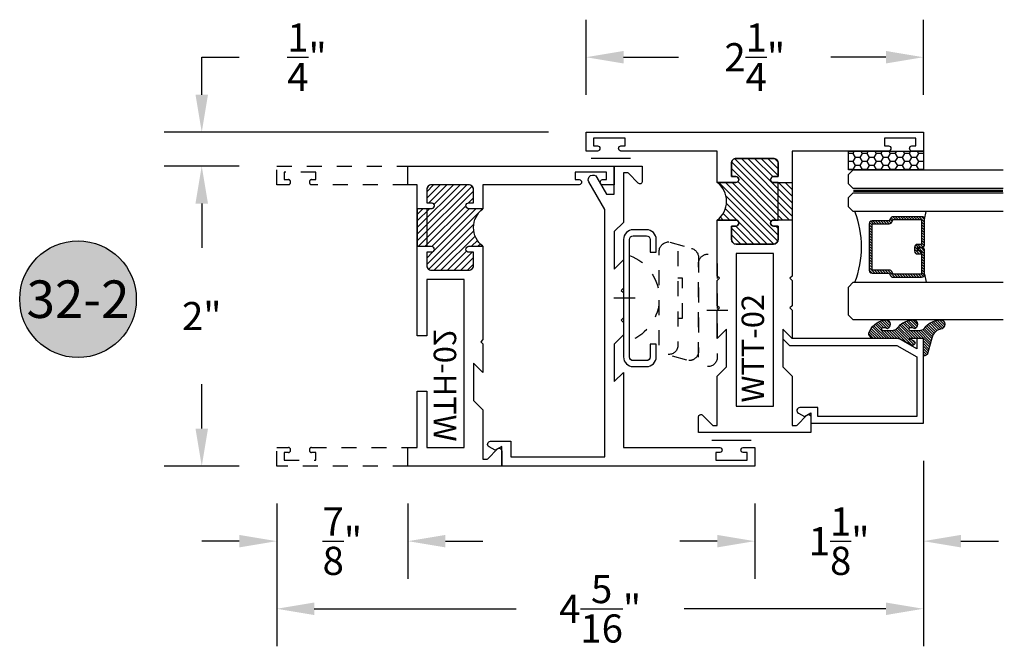
# Model space of a CAD drawing. Units: inches. Extents: x -0.4 to 92, y -43.3 to 43.3.
# Drawn here: x 52.7 to 59.2, y 9.3 to 13.4 of the extents above; entities that cross this region are included whole.
import ezdxf
from ezdxf.enums import TextEntityAlignment as Align

# ---------------------------------------------------------------- set-up
doc = ezdxf.new("R2010")
doc.units = ezdxf.units.IN
doc.header["$LTSCALE"] = 0.5
doc.header["$MEASUREMENT"] = 0
doc.linetypes.add('HIDDEN2', pattern=[0.1875, 0.125, -0.0625])
for name, color, linetype in [('Arcadia-Dim', 4, 'Continuous'), ('Arcadia-Hidden', 1, 'HIDDEN2'), ('Arcadia-Profile', 5, 'Continuous'), ('Arcadia-Shade', 8, 'Continuous'), ('Arcadia-Text', 3, 'Continuous')]:
    doc.layers.add(name, color=color, linetype=linetype)
doc.styles.get("Standard").update_dxf_attribs({"font": 'ARIALN.TTF'})
doc.dimstyles.get("Standard").update_dxf_attribs({"dimscale": 0, "dimtxt": 0.046875, "dimasz": 0.0625, "dimexe": 0.0625, "dimexo": 0.0625, "dimgap": 0.09, "dimtad": 0, "dimtih": 1, "dimtoh": 1, "dimdec": 4, "dimzin": 0, "dimdsep": 46, "dimlunit": 4, "dimtxsty": 'Standard', "dimcen": 0.046875, "dimadec": 0, "dimazin": 0, "dimtfac": 1, "dimtdec": 4, "dimtofl": 0, "dimtmove": 0, "dimatfit": 3, "dimfxl": 1, "dimtolj": 1, "dimtzin": 0, "dimarcsym": 0})

# ---------------------------------------------------------------- blocks, each defined once
blk = doc.blocks.new('ANDERBERG')
at = {"layer": 'Arcadia-Hidden', "lineweight": -3, "ltscale": 0.75}
for points in [[(0.01564158251188275, -0.4643060377184574), (0.6406415825118827, -0.4643060377184574, 0.9999999999999999), (0.6406415825118845, -0.3393060377184574), (0.01564158251188452, -0.3393060377184574, 0.9999999999999999)], [(0.09664158251188049, -0.7262120739729339), (0.7216415825118787, -0.7262120739729339, 0.9999999999999999), (0.7216415825118787, -0.6012120739729339), (0.09664158251188049, -0.6012120739729339, 0.9999999999999999)]]:
    blk.add_lwpolyline(points, format="xyb", close=True, dxfattribs=at)
blk.add_lwpolyline([(0.7836370037828289, -0.6557863095657934), (0.7409318328910963, -0.5110122435208586, 0.342957756836631), (0.6808477263483379, -0.4643060377184574), (0.05518886069892481, -0.4643060377184574, 0.4901225072910328), (-0.00485196161878676, -0.5417688853026794), (0.03814418868313751, -0.6857190027737685)], format="xyb", dxfattribs=at)
blk.add_lwpolyline([(0.2754480654463478, -0.6012120739729339), (0.2754480654463478, -0.5711825977802887), (0.5428350995774096, -0.5711825977802887), (0.5428350995774096, -0.6012120739729339)], dxfattribs=at)
blk.add_arc((0.4091415825118823, -1.030727089323472), 0.3045150153505384, 20.45534100600338, 159.5446589939966, dxfattribs=at)
at = {"layer": 'Arcadia-Profile', "lineweight": -3}
for p, q in [((0.3281415825118845, -0.2687859233289291), (0.3281415825118845, -0.4098261521079865)), ((0.409141582511884, -0.8877510085224953), (0.409141582511884, -1.028791237301553))]:
    blk.add_line(p, q, dxfattribs=at)
at = {"layer": 'Arcadia-Profile', "lineweight": -3, "ltscale": 0.75}
blk.add_lwpolyline([(0.8001415825118823, -0.7463060377184574, -0.4142135623731018), (0.8651415825118836, -0.8113060377184587), (0.8651415825118871, -0.8993060377184596, -0.414213562373087), (0.8001415825118858, -0.9643060377184574), (0.01814158251188402, -0.9643060377184574, -0.4142135623731007), (-0.04685841748811548, -0.8993060377184561), (-0.0468584174881137, -0.8113060377184551, -0.4142135623730968), (0.0181415825118858, -0.7463060377184574), (0.1031415825118849, -0.7463060377184609), (0.1031415825118849, -0.7863060377184565), (0.01814158251188047, -0.7863060377184565, 0.4142135623730883), (-0.006858417488119883, -0.8113060377184551), (-0.006858417488118107, -0.8993060377184561, 0.4142135623730953), (0.01814158251188225, -0.9243060377184582), (0.8001415825118787, -0.9243060377184582, 0.414213562373086), (0.8251415825118773, -0.8993060377184561), (0.8251415825118773, -0.8113060377184622, 0.4142135623731065), (0.8001415825118787, -0.7863060377184601), (0.7151415825118814, -0.7863060377184565), (0.7151415825118832, -0.7463060377184538)], format="xyb", close=True, dxfattribs=at)
blk = doc.blocks.new('*D90')
at = {"layer": 'Arcadia-Dim', "color": 0, "lineweight": -2, "transparency": 16777216}
for p, q in [((54.12734805169754, 12.47324724011573), (53.62734805169745, 12.47324724011573)), ((53.87734805169745, 12.22324724011573), (53.87734805169745, 11.92738093725078)), ((53.87734805169745, 10.72324724011573), (53.87734805169745, 11.01911354298066)), ((54.12734805169754, 10.47324724011573), (53.62734805169745, 10.47324724011573))]:
    blk.add_line(p, q, dxfattribs=at)
at = {"layer": 'Arcadia-Dim', "color": 0, "lineweight": -3, "transparency": 16777216}
for points in [[(53.83568138503079, 12.22324724011573), (53.91901471836412, 12.22324724011573), (53.87734805169745, 12.47324724011573)], [(53.83568138503079, 10.72324724011573), (53.91901471836412, 10.72324724011573), (53.87734805169745, 10.47324724011573)]]:
    blk.add_solid(points, dxfattribs=at)
at = {"layer": 'Defpoints', "color": 0, "lineweight": -3, "transparency": 16777216}
for p in [(54.37734805169754, 12.47324724011573), (53.87734805169745, 10.47324724011573), (54.37734805169754, 10.47324724011573)]:
    blk.add_point(p, dxfattribs=at)
at = {"layer": 'Arcadia-Dim', "color": 0, "transparency": 16777216, "insert": (53.87734805169745, 11.47324724011573), "char_height": 0.1875, "attachment_point": 5}
blk.add_mtext('\\A1;2"', dxfattribs=at)
blk = doc.blocks.new('*D91')
at = {"layer": 'Arcadia-Dim', "color": 0, "lineweight": -2, "transparency": 16777216}
for p, q in [((53.87734805169746, 12.94824724011563), (53.87734805169746, 13.19824724011585)), ((53.87734805169746, 13.19824724011585), (54.12734805169746, 13.19824724011585)), ((56.18984805169765, 12.69824724011563), (53.62734805169746, 12.69824724011563)), ((54.12734805169754, 12.47324724011573), (53.62734805169746, 12.47324724011573)), ((53.87734805169746, 12.22324724011573), (53.87734805169746, 11.97324724011573))]:
    blk.add_line(p, q, dxfattribs=at)
at = {"layer": 'Arcadia-Dim', "color": 0, "lineweight": -3, "transparency": 16777216}
for points in [[(53.8356813850308, 12.94824724011563), (53.91901471836412, 12.94824724011563), (53.87734805169746, 12.69824724011563)], [(53.8356813850308, 12.22324724011573), (53.91901471836412, 12.22324724011573), (53.87734805169746, 12.47324724011573)]]:
    blk.add_solid(points, dxfattribs=at)
at = {"layer": 'Defpoints', "color": 0, "lineweight": -3, "transparency": 16777216}
for p in [(53.87734805169746, 12.69824724011563), (56.43984805169765, 12.69824724011563), (54.37734805169754, 12.47324724011573)]:
    blk.add_point(p, dxfattribs=at)
at = {"layer": 'Arcadia-Dim', "color": 0, "transparency": 16777216, "insert": (54.57892376793211, 13.19824724011586), "char_height": 0.1875, "attachment_point": 5}
blk.add_mtext('\\A1;{\\H1.000000x;\\S1/4;}"', dxfattribs=at)
blk = doc.blocks.new('*D92')
at = {"layer": 'Arcadia-Dim', "color": 0, "lineweight": -2, "transparency": 16777216}
for p, q in [((56.43984805169765, 12.94824724011563), (56.43984805169765, 13.44824724011563)), ((58.68984805169765, 12.94824724011563), (58.68984805169765, 13.44824724011563)), ((56.68984805169765, 13.19824724011563), (57.05654910899642, 13.19824724011563)), ((58.43984805169765, 13.19824724011563), (58.07314699439888, 13.19824724011563))]:
    blk.add_line(p, q, dxfattribs=at)
at = {"layer": 'Arcadia-Dim', "color": 0, "lineweight": -3, "transparency": 16777216}
for points in [[(56.68984805169765, 13.2399139067823), (56.68984805169765, 13.15658057344897), (56.43984805169765, 13.19824724011563)], [(58.43984805169765, 13.2399139067823), (58.43984805169765, 13.15658057344897), (58.68984805169765, 13.19824724011563)]]:
    blk.add_solid(points, dxfattribs=at)
at = {"layer": 'Defpoints', "color": 0, "lineweight": -3, "transparency": 16777216}
for p in [(58.68984805169765, 13.19824724011563), (56.43984805169765, 12.69824724011563), (58.68984805169765, 12.69824724011563)]:
    blk.add_point(p, dxfattribs=at)
at = {"layer": 'Arcadia-Dim', "color": 0, "transparency": 16777216, "insert": (57.56484805169765, 13.19824724011563), "char_height": 0.1875, "attachment_point": 5}
blk.add_mtext('\\A1;2{\\H1.000000x;\\S1/4;}"', dxfattribs=at)
blk = doc.blocks.new('Keynote')
at = {"layer": 'Arcadia-Shade', "lineweight": -3}
h = blk.add_hatch(color=256, dxfattribs=at)
h.dxf.hatch_style = 1
edge = h.paths.add_edge_path()
edge.add_arc((0, 0), 0.09720000000000002, 0, 360)
at = {"layer": 'Defpoints', "lineweight": -3}
blk.add_circle((0, 0), 0.09720000000000002, dxfattribs=at)
at = {"layer": 'Arcadia-Text'}
blk.add_attdef('KEYNOTE_BUBBLE', text='', height=0.0625, dxfattribs=at).set_placement((0, 0), align=Align.MIDDLE_CENTER)
blk = doc.blocks.new('*D93')
at = {"layer": 'Arcadia-Dim', "color": 0, "lineweight": -2, "transparency": 16777216}
for p, q in [((58.68984805169777, 10.50874934967693), (58.68984805169777, 9.272687913421024)), ((54.37734805169754, 10.22324724011573), (54.37734805169754, 9.272687913421024)), ((54.62734805169754, 9.522687913421024), (55.9738836928982, 9.522687913421024)), ((58.43984805169777, 9.522687913421024), (57.09331241049711, 9.522687913421024))]:
    blk.add_line(p, q, dxfattribs=at)
at = {"layer": 'Arcadia-Dim', "color": 0, "lineweight": -3, "transparency": 16777216}
for points in [[(54.62734805169754, 9.56435458008769), (54.62734805169754, 9.481021246754358), (54.37734805169754, 9.522687913421024)], [(58.43984805169777, 9.56435458008769), (58.43984805169777, 9.481021246754358), (58.68984805169777, 9.522687913421024)]]:
    blk.add_solid(points, dxfattribs=at)
at = {"layer": 'Defpoints', "color": 0, "lineweight": -3, "transparency": 16777216}
for p in [(58.68984805169777, 10.75874934967693), (54.37734805169754, 10.47324724011573), (58.68984805169777, 9.522687913421024)]:
    blk.add_point(p, dxfattribs=at)
at = {"layer": 'Arcadia-Dim', "color": 0, "transparency": 16777216, "insert": (56.53359805169765, 9.522687913421024), "char_height": 0.1875, "attachment_point": 5}
blk.add_mtext('\\A1;4{\\H1.000000x;\\S5/16;}"', dxfattribs=at)
blk = doc.blocks.new('*D94')
at = {"layer": 'Arcadia-Dim', "color": 0, "lineweight": -2, "transparency": 16777216}
for p, q in [((54.37734805169754, 10.22324724011573), (54.37734805169754, 9.723247240115725)), ((55.25234805169754, 10.22324724011573), (55.25234805169754, 9.723247240115725)), ((54.12734805169754, 9.973247240115725), (53.87734805169754, 9.973247240115725)), ((55.50234805169754, 9.973247240115725), (55.75234805169754, 9.973247240115725))]:
    blk.add_line(p, q, dxfattribs=at)
at = {"layer": 'Arcadia-Dim', "color": 0, "lineweight": -3, "transparency": 16777216}
for points in [[(54.12734805169754, 10.01491390678239), (54.12734805169754, 9.93158057344906), (54.37734805169754, 9.973247240115725)], [(55.50234805169754, 10.01491390678239), (55.50234805169754, 9.93158057344906), (55.25234805169754, 9.973247240115725)]]:
    blk.add_solid(points, dxfattribs=at)
at = {"layer": 'Defpoints', "color": 0, "lineweight": -3, "transparency": 16777216}
for p in [(54.37734805169754, 10.47324724011573), (55.25234805169754, 10.47324724011573), (55.25234805169754, 9.973247240115725)]:
    blk.add_point(p, dxfattribs=at)
at = {"layer": 'Arcadia-Dim', "color": 0, "transparency": 16777216, "insert": (54.81484805169754, 9.973247240115725), "char_height": 0.1875, "attachment_point": 5}
blk.add_mtext('\\A1;{\\H1.000000x;\\S7/8;}"', dxfattribs=at)
blk = doc.blocks.new('*D95')
at = {"layer": 'Arcadia-Dim', "color": 0, "lineweight": -2, "transparency": 16777216}
for p, q in [((58.68984805169777, 10.50874934967693), (58.68984805169777, 9.723247240115725)), ((57.56484805169765, 10.22324724011573), (57.56484805169765, 9.723247240115725)), ((57.31484805169765, 9.973247240115725), (57.06484805169765, 9.973247240115725)), ((58.93984805169777, 9.973247240115725), (59.18984805169777, 9.973247240115725))]:
    blk.add_line(p, q, dxfattribs=at)
at = {"layer": 'Arcadia-Dim', "color": 0, "lineweight": -3, "transparency": 16777216}
for points in [[(57.31484805169765, 10.01491390678239), (57.31484805169765, 9.93158057344906), (57.56484805169765, 9.973247240115725)], [(58.93984805169777, 10.01491390678239), (58.93984805169777, 9.93158057344906), (58.68984805169777, 9.973247240115725)]]:
    blk.add_solid(points, dxfattribs=at)
at = {"layer": 'Defpoints', "color": 0, "lineweight": -3, "transparency": 16777216}
for p in [(58.68984805169777, 10.75874934967693), (57.56484805169765, 10.47324724011573), (58.68984805169777, 9.973247240115725)]:
    blk.add_point(p, dxfattribs=at)
at = {"layer": 'Arcadia-Dim', "color": 0, "transparency": 16777216, "insert": (58.12734805169771, 9.973247240115725), "char_height": 0.1875, "attachment_point": 5}
blk.add_mtext('\\A1;1{\\H1.000000x;\\S1/8;}"', dxfattribs=at)
blk = doc.blocks.new('WTT-02')
at = {"layer": 'Arcadia-Shade', "lineweight": -3}
h = blk.add_hatch(dxfattribs=at)
h.set_pattern_fill('ANSI31', color=256, scale=0.25)
h.set_pattern_definition([(45, (15.15907583526611, -22.62206614646717), (-0.02209708691207961, 0.02209708691207961), [])])
edge = h.paths.add_edge_path()
edge.add_arc((-0.3349999999988906, -16.12474999976042), 15.62524999976042, 89.54163620848882, 90.45836379151933)
edge.add_line((-0.460000000000008, -0.5000000000000178), (-0.4599999999999866, -0.3760000000000012))
edge.add_arc((-0.4799999999999898, -0.3759999999999977), 0.02000000000000313, 359.9999999999898, 539.9999999999899)
edge.add_line((-0.4999999999999929, -0.3759999999999941), (-0.5, -0.4059999999999988))
edge.add_line((-0.5, -0.4059999999999988), (-0.5879999999999939, -0.4059999999999988))
edge.add_arc((-0.5879999999999939, -0.3740000000000023), 0.03199999999999648, 180, 270, ccw=False)
edge.add_line((-0.6199999999999903, -0.3740000000000023), (-0.6199999999999903, -0.1259999999999906))
edge.add_arc((-0.5879999999999947, -0.1259999999999897), 0.03199999999999559, 89.99999999999841, 180.0000000000016, ccw=False)
edge.add_line((-0.5879999999999939, -0.09399999999999409), (-0.4999999999999858, -0.09399999999999409))
edge.add_line((-0.4999999999999858, -0.09399999999999409), (-0.4999999999999858, -0.1239999999999952))
edge.add_arc((-0.4799999999999898, -0.1239999999999952), 0.01999999999999602, 180, 360)
edge.add_line((-0.4599999999999937, -0.1239999999999952), (-0.4599999999999937, 7.105427357601002e-15))
edge.add_arc((-0.3349999999999937, 0.0937500000000071), 0.15625, 216.869897645844, 323.130102354156)
edge.add_line((-0.2099999999999937, 7.105427357601002e-15), (-0.2099999999999937, -0.1239999999999952))
edge.add_arc((-0.1899999999999942, -0.1239999999999952), 0.01999999999999957, 180, 360)
edge.add_line((-0.1699999999999946, -0.1239999999999952), (-0.1699999999999946, -0.09399999999999409))
edge.add_line((-0.1699999999999946, -0.09399999999999409), (-0.08199999999999719, -0.09399999999999054))
edge.add_arc((-0.08199999999999719, -0.1259999999999906), 0.03200000000000003, -6.423306331271306e-12, 90, ccw=False)
edge.add_line((-0.04999999999999716, -0.1259999999999941), (-0.04999999999999716, -0.3740000000000023))
edge.add_arc((-0.08200000000000074, -0.3739999999999988), 0.03200000000000358, 270, 359.99999999999363, ccw=False)
edge.add_line((-0.08200000000000074, -0.4060000000000024), (-0.1699999999999946, -0.4059999999999988))
edge.add_line((-0.1699999999999946, -0.4059999999999988), (-0.1700000000000017, -0.3759999999999906))
edge.add_arc((-0.1899999999999977, -0.3759999999999906), 0.01999999999999602, 0, 180.0000000000102)
edge.add_line((-0.2099999999999937, -0.3759999999999941), (-0.2099999999999937, -0.5))
at = {"layer": 'Arcadia-Profile'}
blk.add_lwpolyline([(-1.829230447378308, -0.5000000000000036), (-1.829230447378308, -0.5250000000000021, 0.1989123673798268), (-1.826301515190167, -0.5320710678118701), (-1.760686291501017, -0.5976862915010166, -0.6681786379195446), (-1.772000000000006, -0.6250000000000071), (-1.875, -0.6250000000000036), (-1.875, 0.1249999999999893), (-1.772000000000006, 0.1249999999999893, -0.6681786379195164), (-1.760686291501017, 0.09768629150100239), (-1.826301515190167, 0.03207106781185587, 0.198912367379827), (-1.829230447378308, 0.02499999999998792), (-1.829230447378308, -1.06581410364015e-14), (-1.500499999999995, -1.06581410364015e-14), (-1.438500000000005, -0.06199999999999761), (-1.188000000000002, -0.06199999999999761), (-1.25, -7.105427357601002e-15), (-1.061, -3.552713678800501e-15), (-1.045999999999999, -0.01500000000000057), (-1.030999999999999, -3.552713678800501e-15), (-0.8629999999999995, -3.552713678800501e-15), (-0.847999999999999, -0.01500000000000057), (-0.8329999999999984, -3.552713678800501e-15), (-0.4599999999999937, 7.105427357601002e-15), (-0.4600000000000009, -0.1239999999999952, -1.000000000000044), (-0.4999999999999929, -0.1239999999999952), (-0.4999999999999929, -0.09399999999999409), (-0.5879999999999939, -0.09399999999999409, 0.4142135623730462), (-0.6199999999999903, -0.1259999999999977), (-0.6199999999999832, -0.3739999999999988, 0.4142135623730462), (-0.5879999999999939, -0.4059999999999988), (-0.4999999999999929, -0.4059999999999988), (-0.4999999999999858, -0.3760000000000012, -1.000000000000044), (-0.4599999999999937, -0.3759999999999977), (-0.4599999999999866, -0.4059999999999988), (-0.2099999999999937, -0.4059999999999988), (-0.2099999999999937, -0.3759999999999977, -1.000000000000044), (-0.1699999999999946, -0.3760000000000012), (-0.1699999999999875, -0.4059999999999988), (-0.08199999999999363, -0.4059999999999988, 0.4142135623731114), (-0.04999999999999716, -0.3739999999999988), (-0.04999999999999716, -0.1259999999999977, 0.4142135623731114), (-0.08199999999999363, -0.09399999999999409), (-0.1700000000000017, -0.09399999999999409), (-0.1699999999999946, -0.1239999999999952, -1.000000000000044), (-0.2099999999999937, -0.1239999999999952), (-0.2099999999999937, 0), (0, 0), (7.105427357601002e-15, 0.6424999999999983, -0.8571428571429043), (0.0350000000000108, 0.6424999999999983), (0.03500000000000369, 0.615000000000002), (0.08500000000000085, 0.615000000000002), (0.08500000000000085, 0.8250000000000028), (0.03500000000000369, 0.8250000000000028), (0.03500000000000369, 0.7974999999999994, -0.8571428571429043), (0, 0.7974999999999994), (0, 0.875), (0.125, 0.875), (0.125, -1.375000000000014), (0, -1.375000000000014), (0, -1.297500000000014, -0.8571428571429043), (0.03500000000000369, -1.297500000000014), (0.03500000000000369, -1.325000000000017), (0.08500000000000085, -1.325000000000017), (0.08500000000000085, -1.115000000000016), (0.03500000000000369, -1.115000000000016), (0.0350000000000108, -1.142500000000013, -0.8571428571429043), (7.105427357601002e-15, -1.142500000000013), (0, -0.5000000000000284), (-0.8329999999999984, -0.5000000000000107), (-0.847999999999999, -0.4850000000000136), (-0.8629999999999995, -0.5000000000000107), (-1.030999999999999, -0.5000000000000107), (-1.045999999999999, -0.4850000000000136), (-1.061, -0.5000000000000107), (-1.25, -0.5000000000000071), (-1.188000000000002, -0.4380000000000166), (-1.438500000000005, -0.4380000000000166), (-1.500499999999995, -0.5000000000000036)], format="xyb", close=True, dxfattribs=at)
at = {"layer": 'Arcadia-Profile', "lineweight": -3}
blk.add_lwpolyline([(-0.2099999999999937, -0.5, 0.004000000000061562), (-0.460000000000008, -0.5000000000000178), (-0.4599999999999866, -0.3760000000000012, 0.9999999999999999), (-0.4999999999999929, -0.3759999999999941), (-0.5, -0.4059999999999988), (-0.5879999999999939, -0.4059999999999988, -0.414213562373095), (-0.6199999999999903, -0.3740000000000023), (-0.6199999999999903, -0.1259999999999906, -0.4142135623731113), (-0.5879999999999939, -0.09399999999999409), (-0.4999999999999858, -0.09399999999999409), (-0.4999999999999858, -0.1239999999999952, 0.9999999999999999), (-0.4599999999999937, -0.1239999999999952), (-0.4599999999999937, 7.105427357601002e-15, 0.5), (-0.2099999999999937, 7.105427357601002e-15), (-0.2099999999999937, -0.1239999999999952, 0.9999999999999999), (-0.1699999999999946, -0.1239999999999952), (-0.1699999999999946, -0.09399999999999409), (-0.08199999999999719, -0.09399999999999054, -0.4142135623731276), (-0.04999999999999716, -0.1259999999999941), (-0.04999999999999716, -0.3740000000000023, -0.4142135623730625), (-0.08200000000000074, -0.4060000000000024), (-0.1699999999999946, -0.4059999999999988), (-0.1700000000000017, -0.3759999999999906, 1.000000000000089), (-0.2099999999999937, -0.3759999999999941)], format="xyb", close=True, dxfattribs=at)
at = {"layer": 'Arcadia-Profile'}
blk.add_lwpolyline([(-0.681999999999988, -0.375), (-0.681999999999988, -0.125), (-1.700000000000003, -0.1250000000000071), (-1.700000000000003, -0.3750000000000071)], close=True, dxfattribs=at)
at = {"layer": 'Defpoints'}
blk.add_text('WTT-02', height=0.15, dxfattribs=at).set_placement((-1.676183573421412, -0.3122739919319386))
blk = doc.blocks.new('*U192')
at = {"layer": 'Arcadia-Shade'}
h = blk.add_hatch(dxfattribs=at)
h.set_pattern_fill('HONEY', color=256, scale=0.25)
h.set_pattern_definition([(0, (0, 0), (0.046875, 0.02706329386826371), [0.03125, -0.0625]), (120, (0, 0), (-0.04687499999999999, 0.02706329386826371), [0.03125, -0.06249999999999999]), (59.99999999999999, (0, 0), (1.040834085586084e-17, 0.05412658773652742), [-0.0625, 0.03125])])
h.paths.add_polyline_path([(-0.5, 0.1249999999999999), (0, 0.1249999999999999), (0, 0), (-0.5, 0)])
at = {"layer": 'Arcadia-Profile', "lineweight": -3}
blk.add_lwpolyline([(-0.5, 0.1249999999999999), (0, 0.1249999999999999), (0, 0), (-0.5, 0)], close=True, dxfattribs=at)
blk = doc.blocks.new('Window-Gasket-E260')
at = {"layer": 'Arcadia-Shade', "lineweight": -3}
h = blk.add_hatch(dxfattribs=at)
h.set_pattern_fill('ANSI31', color=256, scale=0.1, style=0)
h.set_pattern_definition([(135, (123.9620461361176, -543.8713998305384), (0.008838834764831844, 0.008838834764831846), [])])
edge = h.paths.add_edge_path()
edge.add_ellipse((0.003916380464602298, 0.07121675727648835), major_axis=(0.089435424491799, 0.08943542449179899), ratio=0.9999999999999941, start_angle=88.41641669307376, end_angle=129.22499599983)
edge.add_ellipse((-0.09399999999999409, 0.07047747163005624), major_axis=(-0.02192031021678198, 0.02192031021678198), ratio=0.9999999999999944, start_angle=19.25355931287138, end_angle=199.2535593128714)
edge.add_ellipse((0.008900311470881661, 0.08468795025987674), major_axis=(0.05651400785252312, 0.05651400785252314), ratio=0.999999999999989, start_angle=126.8047647294687, end_angle=155.2606034698105, ccw=False)
edge.add_ellipse((-0.06359198628177865, 0.088580717271725), major_axis=(0.007071067811848989, 0.007071067811848989), ratio=0.999999999999991, start_angle=315.00000000000483, end_angle=446.4098895020659, ccw=False)
edge.add_line((-0.05359198628178774, 0.088580717271725), (-0.05359198628178774, 0.03250563132610296))
edge.add_ellipse((-0.11359198628179, 0.03250563132610296), major_axis=(0.04242640687119343, 0.04242640687119344), ratio=0.9999999999999898, start_angle=255.64015066985792, end_angle=315.0000000000005, ccw=False)
edge.add_ellipse((0.003916380464545455, -0.110990309407498), major_axis=(-0.0894354244917967, 0.08943542449179671), ratio=0.9999999999999971, start_angle=-1.583583306924492, end_angle=39.2249959998321)
edge.add_ellipse((-0.09399999999999409, -0.1117295950539301), major_axis=(-0.02192031021678198, 0.02192031021678198), ratio=0.9999999999999944, start_angle=19.25355931287138, end_angle=199.2535593128714)
edge.add_ellipse((0.0129563364267824, -0.1339614757125673), major_axis=(0.0562280606484618, 0.0562280606484618), ratio=0.9999999999999994, start_angle=56.49584510020247, end_angle=128.6710708810821, ccw=False)
edge.add_line((-0.002891449170135729, -0.05603819741736515), (0.09370113345880782, -0.03015629290712241))
edge.add_ellipse((0.08562077912762334, 0), major_axis=(0.0220759385759961, 0.0220759385759961), ratio=0.9999999999999886, start_angle=239.9999999999884, end_angle=315.0000000001497)
edge.add_line((0.1168408708638822, 0), (-5.684341886080801e-14, 0))
edge.add_line((0, 0), (0, 0.09444471235235596))
edge.add_line((0, 0.09444471235246965), (0.01476350841343788, 0.06494615020437777))
edge.add_ellipse((0.02862445475420827, 0.07188330859503367), major_axis=(-0.01096015510839035, 0.01096015510839035), ratio=0.9999999999999858, start_angle=71.58715419955924, end_angle=251.5871541995593)
edge.add_line((0.04248540109500709, 0.07882046698591694), (0.006344723842175881, 0.1510321651920776))
edge.add_ellipse((0.06000000000000227, 0.1778856815433301), major_axis=(0.04242640687119079, 0.04242640687119081), ratio=0.9999999999998899, start_angle=152.9815197749773, end_angle=161.5871541995423, ccw=False)
edge.add_line((0.002930631755816648, 0.1593630681149989), (2.842170943040401e-14, 0.1644390712143604))
edge.add_line((0, 0.1644390712144741), (0, 0.340823766994049))
edge.add_ellipse((-0.009999999999990905, 0.3408237669939354), major_axis=(-0.007071067811867459, 0.007071067811867459), ratio=0.9999999999999072, start_angle=225.0000000000077, end_angle=283.3691089052015)
edge.add_line((-0.004755549605135911, 0.3493382100207327), (-0.02829394225324222, 0.3638366255048595))
edge.add_ellipse((-0.03353839264809721, 0.3553221824781758), major_axis=(-0.007071067811875232, 0.007071067811875232), ratio=0.9999999999998824, start_angle=-76.6308910947631, end_angle=-30.09638454216811)
edge.add_ellipse((0.009899464550073844, 0.2383683281350386), major_axis=(-0.0952598567030983, 0.09525985670309832), ratio=0.9999999999999891, start_angle=-25.03004956452354, end_angle=33.09873595015006)
edge.add_ellipse((-0.09399999999999409, 0.2526845383140426), major_axis=(-0.02192031021678198, 0.02192031021678198), ratio=0.9999999999999944, start_angle=19.25355931287138, end_angle=199.2535593128714)
edge.add_ellipse((0.008900311470995348, 0.2668950169438631), major_axis=(-0.05651400785261475, 0.05651400785261475), ratio=0.9999999999999856, start_angle=36.80476472951352, end_angle=65.26060346983718, ccw=False)
edge.add_ellipse((-0.06359198628177865, 0.2707877839557113), major_axis=(-0.007071067811865291, 0.007071067811865291), ratio=0.9999999999999905, start_angle=224.9999999999901, end_angle=356.409889501993, ccw=False)
edge.add_line((-0.05359198628178774, 0.2707877839557113), (-0.05359198628178774, 0.2147126980100893))
edge.add_ellipse((-0.11359198628179, 0.2147126980100893), major_axis=(-0.04242640687119445, 0.04242640687119444), ratio=0.9999999999999858, start_angle=165.6401506698622, end_angle=225.0000000000021, ccw=False)
at = {"layer": 'Arcadia-Profile', "lineweight": -3}
blk.add_lwpolyline([(0.04248540109500709, 0.07882046698591694), (0.006344723842175881, 0.1510321651919639, -0.1165315726498103), (0, 0.1778856815433301), (0, 0.3408237669939354, 0.2603365611747245), (-0.004755549605135911, 0.3493382100207327), (-0.02829394225324222, 0.3638366255047458, 0.205882219026353), (-0.0361103303737309, 0.3649857809971309, 0.2592171881551533), (-0.1219224820083582, 0.2661506067265691, 0.9999999999999999), (-0.06607751799168682, 0.2392184699012887, -0.1248040142998426), (-0.07020639956101604, 0.2782877530871701, -0.6457529643032381), (-0.05359198628178774, 0.2707877839557113), (-0.05359198628178774, 0.2147126980100893, -0.264957697751082), (-0.08301331835241399, 0.1630895920625335, 0.1799670457333808), (-0.1219224820083582, 0.08394354004281013, 0.9999999999999999), (-0.06607751799168682, 0.05701140321730236, -0.1248040142999279), (-0.0702063995609592, 0.09608068640318379, -0.6457529643032759), (-0.05359198628178774, 0.088580717271725), (-0.05359198628178774, 0.03250563132610296, -0.264957697751082), (-0.08301331835241399, -0.01911747462122548, 0.1799670457333852), (-0.1219224820083582, -0.09826352664117621, 0.9999999999999999), (-0.06607751799168682, -0.1251956634664566, -0.3257651905948838), (-0.002891449170135729, -0.05603819741736515), (0.09370113345886466, -0.03015629290712241, 0.339454258863373), (0.1168408708638822, 0), (0, 0), (0, 0.09444471235246965), (0.01476350841340945, 0.06494615020437777, 0.9999999999999999)], format="xyb", close=True, dxfattribs=at)
blk = doc.blocks.new('WTH-02')
at = {"layer": 'Arcadia-Shade', "lineweight": -3}
h = blk.add_hatch(dxfattribs=at)
h.set_pattern_fill('ANSI31', color=256, scale=0.25)
h.set_pattern_definition([(45, (15.20907583526611, -22.59106614646717), (-0.02209708691207961, 0.02209708691207961), [])])
edge = h.paths.add_edge_path()
edge.add_arc((-0.2849999999988926, -16.0627499997603), 15.6252499997603, 89.54163620848882, 90.45836379151933)
edge.add_line((-0.410000000000009, -0.438000000000013), (-0.4099999999999895, -0.3450000000000024))
edge.add_arc((-0.4299999999999926, -0.3449999999999989), 0.02000000000000313, 359.9999999999898, 539.9999999999899)
edge.add_line((-0.4499999999999957, -0.3449999999999953), (-0.4500000000000028, -0.375))
edge.add_line((-0.4500000000000028, -0.375), (-0.5379999999999967, -0.375))
edge.add_arc((-0.5379999999999967, -0.3430000000000035), 0.03199999999999648, 180, 270, ccw=False)
edge.add_line((-0.5699999999999932, -0.3430000000000035), (-0.5699999999999932, -0.09499999999999176))
edge.add_arc((-0.5379999999999967, -0.09499999999999176), 0.03199999999999648, 89.99999999999687, 180, ccw=False)
edge.add_line((-0.5379999999999949, -0.06299999999999528), (-0.4499999999999886, -0.06299999999999528))
edge.add_line((-0.4499999999999886, -0.06299999999999528), (-0.4499999999999886, -0.09299999999999642))
edge.add_arc((-0.4299999999999926, -0.09299999999999642), 0.01999999999999602, 180, 360)
edge.add_line((-0.4099999999999966, -0.09299999999999642), (-0.4099999999999966, 0))
edge.add_arc((-0.2849999999999966, 0.09375), 0.15625, 216.869897645844, 323.130102354156)
edge.add_line((-0.1599999999999966, 0), (-0.1599999999999966, -0.09299999999999642))
edge.add_arc((-0.139999999999997, -0.09299999999999642), 0.01999999999999957, 180, 360)
edge.add_line((-0.1199999999999974, -0.09299999999999642), (-0.1199999999999974, -0.06299999999999528))
edge.add_line((-0.1199999999999974, -0.06299999999999528), (-0.03200000000000003, -0.06299999999999173))
edge.add_arc((-0.03200000000000003, -0.09499999999999176), 0.03200000000000003, -6.423306331271306e-12, 90, ccw=False)
edge.add_line((0, -0.09499999999999531), (1.77635683940025e-15, -0.3430000000000035))
edge.add_arc((-0.0320000000000018, -0.343), 0.03200000000000358, 270, 359.99999999999363, ccw=False)
edge.add_line((-0.0320000000000018, -0.3750000000000036), (-0.1199999999999974, -0.375))
edge.add_line((-0.1199999999999974, -0.375), (-0.1200000000000045, -0.3449999999999918))
edge.add_arc((-0.1400000000000006, -0.3449999999999918), 0.01999999999999602, 0, 180.0000000000102)
edge.add_line((-0.1599999999999966, -0.3449999999999953), (-0.1599999999999966, -0.4379999999999953))
at = {"layer": 'Arcadia-Profile'}
blk.add_lwpolyline([(-0.1200000000000045, -0.3449999999999989, 0.9999999999999999), (-0.1599999999999966, -0.3449999999999989), (-0.1600000000000037, -0.375), (-0.4099999999999966, -0.375), (-0.4099999999999895, -0.3449999999999989, 0.9999999999999999), (-0.4499999999999957, -0.3449999999999989), (-0.4500000000000028, -0.375), (-0.5379999999999967, -0.375, -0.4142135623731601), (-0.5699999999999932, -0.3429999999999964), (-0.5699999999999932, -0.09499999999999886, -0.414213562373095), (-0.5379999999999967, -0.06299999999999528), (-0.4499999999999886, -0.06299999999999528), (-0.4499999999999886, -0.09299999999999642, 0.9999999999999999), (-0.4099999999999966, -0.09299999999999642), (-0.4099999999999966, 0), (-1.030999999999999, 0), (-1.045999999999999, -0.01500000000000057), (-1.061, 0), (-1.25, -7.105427357601002e-15), (-1.188000000000002, -0.06199999999999761), (-1.438500000000005, -0.06199999999999761), (-1.500499999999995, -1.4210854715202e-14), (-1.829230447378308, -1.4210854715202e-14), (-1.829230447378308, 0.02499999999999147, -0.1989123673799192), (-1.826301515190167, 0.03207106781185587), (-1.760686291501017, 0.09768629150100594, 0.6681786379191853), (-1.772000000000006, 0.1249999999999858), (-1.875, 0.1249999999999858), (-1.875, -0.4999999999999929), (-1.75, -0.5), (-1.75, -0.4375000000000071), (-1.375, -0.4375000000000071), (-1.375, -0.3750000000000071), (-1.75, -0.3750000000000071), (-1.75, -0.1250000000000142), (-0.6319999999999908, -0.125), (-0.6319999999999908, -0.375), (-1.006524626023591, -0.375), (-1.006524626023591, -0.4375), (0, -0.4374999999999929), (0, -0.5), (0.125, -0.4999999999999858), (0.125, 0.875), (0, 0.875), (0, 0.7974999999999994, 0.8571428571429637), (0.03499999999999659, 0.7974999999999994), (0.03500000000000369, 0.8250000000000028), (0.08500000000000085, 0.8250000000000028), (0.08500000000000085, 0.615000000000002), (0.03500000000000369, 0.615000000000002), (0.0350000000000108, 0.6424999999999983, 0.8571428571429637), (1.4210854715202e-14, 0.6424999999999983), (0, 0), (-0.1599999999999966, 0), (-0.1599999999999966, -0.09299999999999642, 0.9999999999999999), (-0.1199999999999974, -0.09299999999999642), (-0.1199999999999974, -0.06299999999999528), (-0.03199999999999648, -0.06299999999999528, -0.41421356237303), (0, -0.09499999999999886), (0, -0.3429999999999964, -0.4142135623731601), (-0.03199999999999648, -0.375), (-0.1199999999999974, -0.375)], format="xyb", close=True, dxfattribs=at)
at = {"layer": 'Arcadia-Profile', "lineweight": -3}
blk.add_lwpolyline([(-0.1599999999999966, -0.4379999999999953, 0.004000000000061562), (-0.410000000000009, -0.438000000000013), (-0.4099999999999895, -0.3450000000000024, 0.9999999999999999), (-0.4499999999999957, -0.3449999999999953), (-0.4500000000000028, -0.375), (-0.5379999999999967, -0.375, -0.414213562373095), (-0.5699999999999932, -0.3430000000000035), (-0.5699999999999932, -0.09499999999999176, -0.4142135623731113), (-0.5379999999999949, -0.06299999999999528), (-0.4499999999999886, -0.06299999999999528), (-0.4499999999999886, -0.09299999999999642, 0.9999999999999999), (-0.4099999999999966, -0.09299999999999642), (-0.4099999999999966, 0, 0.5), (-0.1599999999999966, 0), (-0.1599999999999966, -0.09299999999999642, 0.9999999999999999), (-0.1199999999999974, -0.09299999999999642), (-0.1199999999999974, -0.06299999999999528), (-0.03200000000000003, -0.06299999999999173, -0.4142135623731276), (0, -0.09499999999999531), (1.77635683940025e-15, -0.3430000000000035, -0.4142135623730625), (-0.0320000000000018, -0.3750000000000036), (-0.1199999999999974, -0.375), (-0.1200000000000045, -0.3449999999999918, 1.000000000000089), (-0.1599999999999966, -0.3449999999999953)], format="xyb", close=True, dxfattribs=at)
at = {"layer": 'Defpoints'}
blk.add_text('WTH-02', height=0.15, dxfattribs=at).set_placement((-1.711338101102257, -0.3283587511302599))
blk = doc.blocks.new('*U413')
at = {"layer": 'Arcadia-Shade', "lineweight": -3}
h = blk.add_hatch(dxfattribs=at)
h.set_pattern_fill('ANSI31', color=256, scale=0.1, angle=270, style=0)
h.set_pattern_definition([(315, (-10.78198459683648, 12.97206801662648), (0.008838834764831847, 0.008838834764831842), [])])
edge = h.paths.add_edge_path()
edge.add_line((0.4401055602783686, -0.01703482333616035), (0.4401055602783686, -0.04101656066993042))
edge.add_arc((0.4597905602784348, -0.04101656066990234), 0.01968500000006623, 180.0000000000817, 270.0000000000837)
edge.add_line((0.4597905602784635, -0.06070156066996857), (0.4847670993581801, -0.06070156066996857))
edge.add_line((0.4847670993581801, -0.06070156066996857), (0.4847670993581801, -0.04101656066993042))
edge.add_line((0.4847670993581801, -0.04101656066993042), (0.4597905602784635, -0.04101656066993042))
edge.add_line((0.4597905602784635, -0.04101656066993042), (0.4597905602784635, -0.01703482333616035))
edge.add_line((0.4597905602784635, -0.01703482333616035), (0.4878719006697452, -0.01703482333616035))
edge.add_arc((0.487871900669802, 0.00265017666387779), 0.01968500000003814, 269.9999999998346, 359.9999999998346)
edge.add_line((0.5075569006698402, 0.002650176663820947), (0.5075569006698402, 0.1676088704928991))
edge.add_arc((0.4878719006697736, 0.1676088704928707), 0.01968500000006657, 8.272512049295473e-11, 90.00000000008272)
edge.add_line((0.4878719006697452, 0.1872938704929372), (0.2973814112152127, 0.1872938704929372))
edge.add_arc((0.2973814112152429, 0.167608870492969), 0.01968499999996826, 90.00000000008805, 155.4529343160534)
edge.add_line((0.2794755353408505, 0.1757868185344766), (0.2721936913334844, 0.1598429907832331))
edge.add_line((0.2721936913334844, 0.1598429907832331), (0.1572747926375655, 0.1598429907832331))
edge.add_arc((0.1572747926375655, 0.1401579907832518), 0.0196849999999813, 90, 180)
edge.add_line((0.1375897926375842, 0.1401579907832518), (0.137589792637641, -0.1689059907832013))
edge.add_arc((0.1572747926376223, -0.1689059907832013), 0.0196849999999813, 180, 270)
edge.add_line((0.1572747926376223, -0.1885909907831826), (0.2721936913335412, -0.1885909907831826))
edge.add_line((0.2721936913335412, -0.1885909907831826), (0.2794755353409073, -0.2045348185343694))
edge.add_arc((0.2973814112152998, -0.1963568704928617), 0.01968499999996829, 204.5470656839466, 269.9999999999118)
edge.add_line((0.2973814112152695, -0.21604187049283), (0.487871900669802, -0.21604187049283))
edge.add_arc((0.4878719006698017, -0.1963568704928483), 0.01968499999998163, 270.000000000001, 359.9999999999991)
edge.add_line((0.5075569006697833, -0.1963568704928487), (0.5075569006698402, -0.03869533475400955))
edge.add_arc((0.4878719006697736, -0.03869533475403797), 0.01968500000006657, 8.272512049295473e-11, 90.00000000008272)
edge.add_line((0.4878719006697452, -0.0190103347539714), (0.4637063736086589, -0.0190103347539714))
edge.add_line((0.4637063736086589, -0.0190103347539714), (0.4637063736086589, -0.03869533475400955))
edge.add_line((0.4637063736086589, -0.03869533475400955), (0.4878719006697452, -0.03869533475400955))
edge.add_line((0.4878719006697452, -0.03869533475400955), (0.487871900669802, -0.1963568704928487))
edge.add_line((0.487871900669802, -0.1963568704928487), (0.2973814112152695, -0.1963568704928487))
edge.add_line((0.2973814112152695, -0.1963568704928487), (0.2900995672079034, -0.1804130427416619))
edge.add_arc((0.2721936913335093, -0.1885909907831721), 0.01968499999997072, 24.54706568395124, 89.99999999990726)
edge.add_line((0.2721936913335412, -0.1689059907832013), (0.1572747926376223, -0.1689059907832013))
edge.add_line((0.1572747926376223, -0.1689059907832013), (0.1572747926375655, 0.1401579907832518))
edge.add_line((0.1572747926375655, 0.1401579907832518), (0.2721936913334844, 0.1401579907832518))
edge.add_arc((0.2721936913334537, 0.1598429907832206), 0.01968499999996881, 270.0000000000891, 335.4529343160523)
edge.add_line((0.2900995672078466, 0.1516650427417123), (0.2973814112152127, 0.1676088704928991))
edge.add_line((0.2973814112152127, 0.1676088704928991), (0.4878719006697452, 0.1676088704928991))
edge.add_line((0.4878719006697452, 0.1676088704928991), (0.4878719006697452, 0.002650176663820947))
edge.add_line((0.4878719006697452, 0.002650176663820947), (0.4597905602784635, 0.002650176663820947))
edge.add_arc((0.4597905602784067, -0.01703482333621721), 0.01968500000003816, 89.99999999983456, 179.9999999998345)
at = {"layer": 'Arcadia-Hidden', "const_width": 0.015625}
blk.add_lwpolyline([(0.03125, 0.3606249954928704), (1.031250000000057, 0.3606249954928686)], dxfattribs=at)
at = {"layer": 'Arcadia-Profile'}
for p, q in [((0.5075569006698402, 0.1676083704929003), (0.5169320521637815, 0.2212499954929119)), ((0.507556900669897, -0.1963568704928487), (0.5169320521638383, -0.2499984954928602)), ((0.2815154023858213, -0.2080088655504535), (0.2857294161576647, -0.2122228793222969))]:
    blk.add_line(p, q, dxfattribs=at)
for points in [[(1.031250000000057, 0.3749999954929142), (0.03125, 0.3749999954929142), (0, 0.4062499954929142), (5.684341886080801e-14, 0.4687499954929142), (0.03125000000005684, 0.4999999954929142), (1.031250000000057, 0.4999999954929142)], [(1.031250000000057, 0.2212499954928551), (0.03124999999994316, 0.2212499954928551), (-5.684341886080801e-14, 0.2524999954928551), (0, 0.3149999954928551), (0.03125, 0.3462499954928551), (1.031250000000057, 0.3462499954928551)], [(1.031250000000057, -0.4999999954929133), (0.03125, -0.4999999954929133), (0, -0.4687499954929133), (0, -0.2812499954929133), (0.03125, -0.2499999954929133), (1.031250000000057, -0.2499999954929133)]]:
    blk.add_lwpolyline(points, dxfattribs=at)
blk.add_lwpolyline([(0.4401055602783686, -0.01703482333616035), (0.4401055602783686, -0.04101656066993042, 0.4142135623731049), (0.4597905602784635, -0.06070156066996857), (0.4847670993581801, -0.06070156066996857), (0.4847670993581801, -0.04101656066993042), (0.4597905602784635, -0.04101656066993042), (0.4597905602784635, -0.01703482333616035), (0.4878719006697452, -0.01703482333616035, 0.414213562373095), (0.5075569006698402, 0.002650176663820947), (0.5075569006698402, 0.1676088704928991, 0.414213562373095), (0.4878719006697452, 0.1872938704929372), (0.2973814112152127, 0.1872938704929372, 0.2936188569408289), (0.2794755353408505, 0.1757868185344766), (0.2721936913334844, 0.1598429907832331), (0.1572747926375655, 0.1598429907832331, 0.414213562373095), (0.1375897926375842, 0.1401579907832518), (0.137589792637641, -0.1689059907832013, 0.414213562373095), (0.1572747926376223, -0.1885909907831826), (0.2721936913335412, -0.1885909907831826), (0.2794755353409073, -0.2045348185343694, 0.2936188569408282), (0.2973814112152695, -0.21604187049283), (0.487871900669802, -0.21604187049283, 0.4142135623730852), (0.5075569006697833, -0.1963568704928487), (0.5075569006698402, -0.03869533475400955, 0.414213562373095), (0.4878719006697452, -0.0190103347539714), (0.4637063736086589, -0.0190103347539714), (0.4637063736086589, -0.03869533475400955), (0.4878719006697452, -0.03869533475400955), (0.487871900669802, -0.1963568704928487), (0.2973814112152695, -0.1963568704928487), (0.2900995672079034, -0.1804130427416619, 0.2936188569407848), (0.2721936913335412, -0.1689059907832013), (0.1572747926376223, -0.1689059907832013), (0.1572747926375655, 0.1401579907832518), (0.2721936913334844, 0.1401579907832518, 0.293618856940819), (0.2900995672078466, 0.1516650427417123), (0.2973814112152127, 0.1676088704928991), (0.4878719006697452, 0.1676088704928991), (0.4878719006697452, 0.002650176663820947), (0.4597905602784635, 0.002650176663820947, 0.4142135623730945)], format="xyb", close=True, dxfattribs=at)
blk.add_arc((-0.5710439123203983, -0.01437425000000703), 0.657511968691248, 339.0006506268715, 20.99934937314054, dxfattribs=at)

msp = doc.modelspace()

# ---------------------------------------------------------------- linework, layer by layer
at = {"layer": 'Arcadia-Hidden'}
for points in [[(55.25234805169754, 12.34824724011573), (54.60984805169761, 12.34824724011573, -0.8571428571428801), (54.60984805169761, 12.38324724011581), (54.63734805169764, 12.38324724011581), (54.63734805169764, 12.43324724011576), (54.42734805169761, 12.43324724011576), (54.42734805169761, 12.38324724011581), (54.45484805169752, 12.38324724011581, -0.8571428571428804), (54.45484805169764, 12.34824724011573), (54.37734805169754, 12.34824724011573), (54.37734805169754, 12.47324724011573), (55.25234805169754, 12.47324724011573)], [(55.25234805169754, 10.47324724011573), (54.37734805169754, 10.47324724011573), (54.37734805169754, 10.59824724011573), (54.45484805169752, 10.59824724011573, -0.8571428571428804), (54.45484805169764, 10.56324724011576), (54.42734805169761, 10.56324724011576), (54.42734805169761, 10.51324724011569), (54.63734805169764, 10.51324724011569), (54.63734805169764, 10.56324724011576), (54.60984805169761, 10.56324724011576, -0.8571428571428801), (54.60984805169761, 10.59824724011573), (55.25234805169754, 10.59824724011573)]]:
    msp.add_lwpolyline(points, format="xyb", dxfattribs=at)
at = {"layer": 'Arcadia-Profile'}
for p, q in [((56.47415650563261, 12.52524724011563), (56.73695650563258, 12.52524724011563)), ((57.27844805169769, 10.64624724011561), (57.54124805169766, 10.64624724011561))]:
    msp.add_line(p, q, dxfattribs=at)
msp.add_lwpolyline([(56.62734805169731, 12.47324724011573), (56.81484805169731, 12.47324724011573), (56.81484805169731, 12.37024724011572, -0.6681786379192194), (56.78753434319839, 12.35893353161676), (56.72191911950932, 12.42454875530593, 0.1989123673796023), (56.7148480516974, 12.42747768749406), (56.68984805169731, 12.42747768749406), (56.68984805169731, 12.09774724011574), (56.62784805169741, 12.03574724011573), (56.62784805169741, 11.78624724011571), (56.68984805169731, 11.84824724011573), (56.68984805169731, 11.6592472401157), (56.67484805169744, 11.64424724011572), (56.68984805169731, 11.62924724011573), (56.68984805169731, 11.46124724011572), (56.67484805169744, 11.44624724011574), (56.68984805169731, 11.43124724011575), (56.68984805169731, 11.34774724011574), (56.62784805169741, 11.28574724011573), (56.62784805169741, 11.03624724011571), (56.68984805169754, 11.09824724011573), (56.68984805169754, 10.59824724011573), (57.33234805169769, 10.59824724011573, -0.8571428571391004), (57.33234805169747, 10.5632472401157), (57.30484805169732, 10.56324724011576), (57.30484805169732, 10.51324724011575), (57.51484805169736, 10.51324724011575), (57.51484805169736, 10.56324724011576), (57.48734805169744, 10.56324724011576, -0.8571428571426998), (57.48734805169767, 10.59824724011573), (57.56484805169754, 10.59824724011573), (57.56484805169754, 10.47324724011573), (55.87734805169731, 10.47324724011573), (55.87734805169731, 10.60415276152129), (55.83334805169744, 10.57874934967698), (55.7932166544893, 10.60191922265803, -0.7673269879789827), (55.80308525728111, 10.63874934967698), (55.93934805169744, 10.63874934967698), (55.93934805169744, 10.53524724011574), (56.56484805169754, 10.53524724011574), (56.56484805169731, 12.18326748258296), (56.45891596429493, 12.36674724011574, -0.9999999999999997), (56.51260953932962, 12.39774724011575), (56.57727276947895, 12.28574724011573), (56.62734805169731, 12.28574724011573), (56.62734805169731, 12.47324724011573)], format="xyb", dxfattribs=at)
msp.add_lwpolyline([(57.86558725728133, 10.86374734967684, 0.7673269879798343), (57.85571865448952, 10.82691722265794), (57.89585005169766, 10.8037473496769), (57.93985005169765, 10.82915076152121), (57.93985005169765, 10.75874734967671), (58.68985005169765, 10.75874734967671), (58.68985005169765, 11.32324724011563), (58.64485005169769, 11.32324724011563), (58.64485005169769, 11.25428906019819), (58.52541098048329, 11.32324724011563), (57.81484805169765, 11.32324724011563), (57.75285005169764, 11.38524524011554), (57.75285005169764, 11.32160562980893), (57.79620844139089, 11.27824724011556), (58.51335326682391, 11.27824724011556), (58.64485005169769, 11.20232753597124), (58.64485005169769, 10.8037473496769), (57.98485005169761, 10.8037473496769), (57.98485005169761, 10.86374734967684)], format="xyb", close=True, dxfattribs=at)

# ---------------------------------------------------------------- block references
at = {"lineweight": -3}
msp.add_blockref('*U413', (58.1898480516976, 11.94824573560834), dxfattribs=at)
at = {"layer": 'Arcadia-Hidden', "xscale": -1, "rotation": 270}
msp.add_blockref('ANDERBERG', (57.65415408941607, 11.18319332572561), dxfattribs=at)
at = {"layer": 'Arcadia-Profile', "lineweight": -3}
for name, p, rotation in [('WTT-02', (57.31484805169762, 12.57324724011563), 90), ('*U192', (58.18984805169764, 12.57324724011563), 180)]:
    msp.add_blockref(name, p, dxfattribs=dict(at, rotation=rotation))
at = {"layer": 'Arcadia-Profile', "lineweight": -3, "xscale": 4, "yscale": 4, "zscale": 4}
msp.add_blockref('Keynote', (53.05234805169755, 11.58574724011568), dxfattribs=at).add_auto_attribs({'KEYNOTE_BUBBLE': '32-2'})
at = {"layer": 'Arcadia-Profile', "lineweight": -3, "xscale": -1, "rotation": 90}
msp.add_blockref('Window-Gasket-E260', (58.68984805169764, 11.32324924011563), dxfattribs=at)
at = {"layer": 'Arcadia-Shade', "lineweight": -3, "xscale": -1, "rotation": 270}
msp.add_blockref('WTH-02', (55.75234805169754, 12.34824724011573), dxfattribs=at)

# ---------------------------------------------------------------- dimensions: what is measured, and where the dimension line sits
at = {"layer": 'Arcadia-Dim'}
for base, p2, picture, middle in [((53.87734805169746, 12.69824724011563), (56.43984805169765, 12.69824724011563), '*D91', (54.57892376793211, 13.19824724011586)), ((53.87734805169745, 10.47324724011573), (54.37734805169754, 10.47324724011573), '*D90', (53.87734805169745, 11.47324724011573))]:
    dim = msp.add_linear_dim(base=base, p1=(54.37734805169754, 12.47324724011573), p2=p2, angle=90, dimstyle='Standard', override={"dimscale": 4}, dxfattribs=at)
    dim.commit()
    dim.dimension.update_dxf_attribs({"geometry": picture, "text_midpoint": middle, "dimtype": 160})
for base, p1, p2, picture, middle in [((58.68984805169765, 13.19824724011563), (56.43984805169765, 12.69824724011563), (58.68984805169765, 12.69824724011563), '*D92', (57.56484805169765, 13.19824724011563)), ((58.68984805169777, 9.973247240115725), (57.56484805169765, 10.47324724011573), (58.68984805169777, 10.75874934967693), '*D95', (58.12734805169771, 9.973247240115725)), ((55.25234805169754, 9.973247240115725), (54.37734805169754, 10.47324724011573), (55.25234805169754, 10.47324724011573), '*D94', (54.81484805169754, 9.973247240115725))]:
    dim = msp.add_linear_dim(base=base, p1=p1, p2=p2, dimstyle='Standard', override={"dimscale": 4}, dxfattribs=at)
    dim.commit()
    dim.dimension.update_dxf_attribs({"geometry": picture, "text_midpoint": middle, "dimtype": 160})
dim = msp.add_linear_dim(base=(58.68984805169777, 9.522687913421024), p1=(54.37734805169754, 10.47324724011573), p2=(58.68984805169777, 10.75874934967693), dimstyle='Standard', override={"dimscale": 4}, dxfattribs=at)
dim.commit()
dim.dimension.update_dxf_attribs({"geometry": '*D93', "text_midpoint": (56.53359805169765, 9.522687913421024)})

doc.saveas('drawing.dxf')
